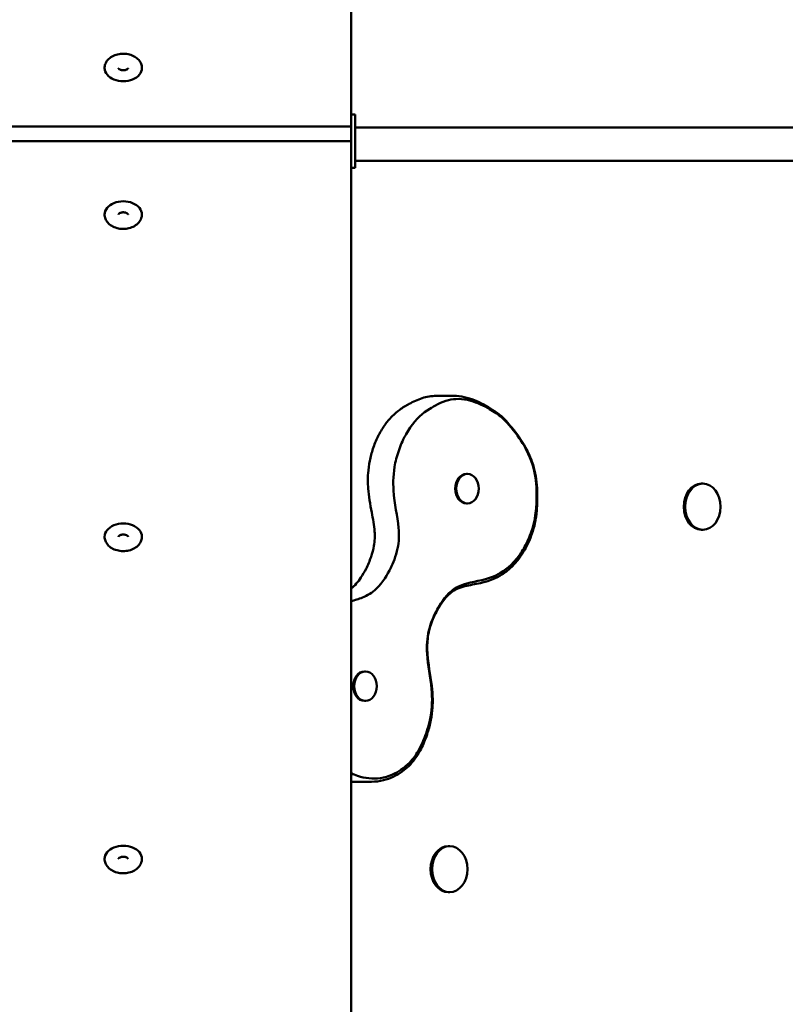
# Model space of a CAD drawing. Units: millimetres. Extents: x 1724 to 8786, y 556 to 10006.
# Drawn here: x 5818 to 6187, y 7060 to 7535 of the extents above; entities that cross this region are included whole.
import ezdxf

# ---------------------------------------------------------------- set-up
doc = ezdxf.new("R2010")
doc.units = ezdxf.units.MM
doc.header["$LTSCALE"] = 50
doc.layers.add('Widoczne (ISO)', color=7, linetype='Continuous', lineweight=50)

msp = doc.modelspace()

# ---------------------------------------------------------------- linework, layer by layer
at = {"layer": 'Widoczne (ISO)'}
for p, q in [((5977.81, 7483.68), (5977.81, 7947.94)), ((5979.81, 7489.51), (5977.81, 7489.51)), ((5979.81, 7488.63), (5979.81, 7489.51)), ((5979.81, 7488.63), (5979.81, 7478.73)), ((5017.81, 7483.68), (5977.81, 7483.68)), ((5977.81, 7483.68), (5017.81, 7483.68)), ((5977.81, 7476.61), (5977.81, 7483.68)), ((6567.07, 7483.18), (5979.81, 7483.18)), ((5979.81, 7474.48), (5979.81, 7478.73)), ((5977.81, 7476.61), (5017.81, 7476.61)), ((5977.81, 7012.34), (5977.81, 7476.61)), ((5979.81, 7474.48), (5979.81, 7464.59)), ((5979.81, 7463.71), (5977.81, 7463.71)), ((5979.81, 7467.18), (6567.07, 7467.18)), ((5979.81, 7463.71), (5979.81, 7464.59)), ((6027.28, 7353.69), (6018.92, 7353.69)), ((6034.02, 7316), (6033.44, 7316)), ((6147.59, 7311.33), (6146.91, 7311.33)), ((6034.02, 7301.8), (6033.44, 7301.8)), ((6147.59, 7289.03), (6146.91, 7289.03)), ((5984.78, 7220.64), (5984.2, 7220.64)), ((5984.78, 7206.44), (5984.2, 7206.44)), ((5987.63, 7167.4), (5979.28, 7167.4)), ((6025.41, 7136.33), (6024.72, 7136.33)), ((6025.41, 7114.03), (6024.72, 7114.03))]:
    msp.add_line(p, q, dxfattribs=at)
for centre, major_axis, ratio, start_param, end_param in [((5867.81, 7511.96), (-9.01, 0), 0.707107, 0, 3.141593), ((5867.81, 7441.25), (9.01, 0), 0.707107, 0, 3.141593), ((6033.44, 7308.9), (0, -7.1), 0.766044, 3.141593, 6.283185), ((6146.91, 7300.18), (0, -11.15), 0.766044, 3.141593, 6.283185), ((5867.81, 7285.69), (9.01, 0), 0.707107, 0, 3.141593), ((5984.2, 7213.54), (0, -7.1), 0.766044, 3.141593, 6.283185), ((5867.81, 7130.12), (9.01, 0), 0.707107, 0, 3.141593), ((6024.72, 7125.18), (0, -11.15), 0.766044, 3.141593, 6.283185)]:
    msp.add_ellipse(centre, major_axis=major_axis, ratio=ratio, start_param=start_param, end_param=end_param, dxfattribs=at)
for centre, major_axis in [((6034.02, 7308.9), (0, 7.1)), ((6147.59, 7300.18), (0, 11.15)), ((5984.78, 7213.54), (0, 7.1)), ((6025.41, 7125.18), (0, 11.15))]:
    msp.add_ellipse(centre, major_axis=major_axis, ratio=0.766044, dxfattribs=at)
for points, knots in [([(5876.83, 7511.96), (5876.83, 7512.66), (5876.69, 7513.35), (5876.17, 7514.68), (5875.78, 7515.31), (5874.75, 7516.48), (5874.1, 7517.01), (5872.6, 7517.91), (5871.73, 7518.27), (5869.9, 7518.76), (5868.93, 7518.89), (5866.97, 7518.92), (5866, 7518.81), (5864.12, 7518.35), (5863.23, 7518.01), (5861.63, 7517.09), (5860.91, 7516.53), (5859.79, 7515.24), (5859.37, 7514.53), (5858.91, 7513.18), (5858.8, 7512.57), (5858.8, 7511.96)], [3.141593, 3.141593, 3.141593, 3.141593, 3.410757, 3.410757, 3.694314, 3.694314, 4.009857, 4.009857, 4.349671, 4.349671, 4.696338, 4.696338, 5.04343, 5.04343, 5.390238, 5.390238, 5.731069, 5.731069, 6.046547, 6.046547, 6.283185, 6.283185, 6.283185, 6.283185]), ([(5865.48, 7511.96), (5865.48, 7511.93), (5865.49, 7511.9), (5865.53, 7511.8), (5865.56, 7511.76), (5865.67, 7511.62), (5865.77, 7511.52), (5866.03, 7511.33), (5866.19, 7511.24), (5866.55, 7511.09), (5866.75, 7511.02), (5867.2, 7510.92), (5867.44, 7510.9), (5867.92, 7510.88), (5868.17, 7510.89), (5868.64, 7510.96), (5868.87, 7511.02), (5869.27, 7511.16), (5869.44, 7511.24), (5869.73, 7511.42), (5869.84, 7511.51), (5870.01, 7511.67), (5870.07, 7511.75), (5870.14, 7511.89), (5870.14, 7511.92), (5870.14, 7511.96), (5870.14, 7511.96), (5870.14, 7511.96)], [0, 0, 0, 0, 0.314159, 0.314159, 0.503182, 0.503182, 0.782095, 0.782095, 1.027428, 1.027428, 1.273116, 1.273116, 1.523988, 1.523988, 1.777825, 1.777825, 2.030217, 2.030217, 2.27765, 2.27765, 2.521738, 2.521738, 2.778453, 2.778453, 3.118177, 3.118177, 3.141593, 3.141593, 3.141593, 3.141593]), ([(5858.8, 7441.25), (5858.8, 7440.56), (5858.94, 7439.86), (5859.46, 7438.53), (5859.85, 7437.9), (5860.87, 7436.73), (5861.53, 7436.2), (5863.03, 7435.3), (5863.89, 7434.94), (5865.73, 7434.45), (5866.7, 7434.32), (5868.66, 7434.3), (5869.63, 7434.41), (5871.51, 7434.86), (5872.4, 7435.21), (5874, 7436.12), (5874.72, 7436.68), (5875.84, 7437.97), (5876.26, 7438.68), (5876.72, 7440.03), (5876.83, 7440.64), (5876.83, 7441.25)], [3.141593, 3.141593, 3.141593, 3.141593, 3.410757, 3.410757, 3.694314, 3.694314, 4.009857, 4.009857, 4.349671, 4.349671, 4.696338, 4.696338, 5.04343, 5.04343, 5.390238, 5.390238, 5.731069, 5.731069, 6.046547, 6.046547, 6.283185, 6.283185, 6.283185, 6.283185]), ([(5870.14, 7441.25), (5870.14, 7441.28), (5870.14, 7441.31), (5870.1, 7441.41), (5870.07, 7441.46), (5869.96, 7441.59), (5869.86, 7441.69), (5869.6, 7441.88), (5869.44, 7441.97), (5869.08, 7442.12), (5868.88, 7442.19), (5868.43, 7442.29), (5868.19, 7442.32), (5867.71, 7442.33), (5867.46, 7442.32), (5866.99, 7442.25), (5866.76, 7442.19), (5866.36, 7442.05), (5866.19, 7441.97), (5865.9, 7441.8), (5865.79, 7441.71), (5865.62, 7441.54), (5865.56, 7441.46), (5865.49, 7441.33), (5865.49, 7441.29), (5865.48, 7441.25), (5865.48, 7441.25), (5865.48, 7441.25)], [0, 0, 0, 0, 0.314159, 0.314159, 0.503182, 0.503182, 0.782095, 0.782095, 1.027428, 1.027428, 1.273116, 1.273116, 1.523988, 1.523988, 1.777825, 1.777825, 2.030217, 2.030217, 2.27765, 2.27765, 2.521738, 2.521738, 2.778453, 2.778453, 3.118177, 3.118177, 3.141593, 3.141593, 3.141593, 3.141593]), ([(5977.81, 7260.61), (5977.82, 7260.61), (5977.82, 7260.61), (5978.7, 7261.32), (5979.52, 7262.13), (5981.1, 7263.92), (5981.85, 7264.91), (5983.43, 7267.29), (5984.25, 7268.71), (5985.93, 7272.05), (5986.76, 7274.02), (5988.04, 7277.76), (5988.51, 7279.53), (5989.19, 7283.58), (5989.28, 7285.9), (5988.92, 7291.25), (5988.34, 7294.29), (5987.37, 7299.35), (5986.99, 7301.33), (5986.39, 7305.2), (5986.15, 7307.09), (5985.84, 7311.41), (5985.81, 7313.86), (5986.12, 7318.32), (5986.39, 7320.31), (5987.18, 7324.29), (5987.7, 7326.27), (5989.02, 7330.19), (5989.81, 7332.13), (5991.67, 7335.89), (5992.73, 7337.71), (5995.03, 7341.01), (5996.27, 7342.51), (5998.78, 7345.03), (6000.02, 7346.08), (6002.8, 7348.09), (6004.32, 7349), (6007.8, 7350.89), (6009.84, 7351.87), (6014.25, 7353.29), (6016.6, 7353.69), (6018.92, 7353.69)], [11.822439, 11.822439, 11.822439, 11.822439, 11.824945, 11.824945, 12.287981, 12.287981, 12.749165, 12.749165, 13.317165, 13.317165, 14.028959, 14.028959, 14.635306, 14.635306, 15.403853, 15.403853, 16.375817, 16.375817, 16.97365, 16.97365, 17.52116, 17.52116, 18.209246, 18.209246, 18.778004, 18.778004, 19.364124, 19.364124, 19.980907, 19.980907, 20.617218, 20.617218, 21.214265, 21.214265, 21.73355, 21.73355, 22.342367, 22.342367, 23.127836, 23.127836, 23.913306, 23.913306, 23.913306, 23.913306]), ([(5977.81, 7254.57), (5979.63, 7255.05), (5981.45, 7255.57), (5985.71, 7257.32), (5987.94, 7258.66), (5993.1, 7263.51), (5995.3, 7267.24), (5997.99, 7272.83), (5999.43, 7276.26), (6000.94, 7283.3), (6001.06, 7286.37), (6000.2, 7295.65), (5998.67, 7301.38), (5998.01, 7311.99), (5998.11, 7316.38), (5999.69, 7324), (6000.47, 7326.63), (6001.9, 7330.29), (6002.4, 7331.44), (6003.38, 7333.47), (6003.84, 7334.37), (6004.95, 7336.33), (6005.61, 7337.4), (6009.26, 7342.7), (6012.34, 7345.31), (6017.75, 7348.71), (6021.23, 7350.74), (6027.78, 7352.37), (6031.25, 7352.52), (6038.66, 7350.44), (6041.75, 7348.97), (6046.73, 7346.02), (6048.76, 7344.63), (6050.74, 7343.16)], [-45.094321, -45.094321, -45.094321, -45.094321, -41.907636, -41.907636, -37.563978, -37.563978, -31.200445, -31.200445, -26.94544, -26.94544, -23.23822, -23.23822, -17.402213, -17.402213, -14.071795, -14.071795, -12.237338, -12.237338, -11.376057, -11.376057, -10.665442, -10.665442, -9.774598, -9.774598, -5.988442, -5.988442, -3.883241, -3.883241, -2.157028, -2.157028, -0.898846, -0.898846, -0.008668, -0.008668, -0.008668, -0.008668]), ([(6027.28, 7353.69), (6029.03, 7353.69), (6030.76, 7353.47), (6034.1, 7352.74), (6035.73, 7352.22), (6038.87, 7350.97), (6040.39, 7350.25), (6043.35, 7348.65), (6044.8, 7347.78), (6047.62, 7345.94), (6049, 7344.97), (6050.35, 7343.95)], [23.913306, 23.913306, 23.913306, 23.913306, 24.504613, 24.504613, 25.09592, 25.09592, 25.687228, 25.687228, 26.278535, 26.278535, 26.869842, 26.869842, 26.869842, 26.869842]), ([(6050.74, 7343.16), (6051.81, 7342.06), (6052.87, 7340.92), (6055.06, 7338.42), (6056.19, 7337.04), (6059.53, 7332.63), (6061.65, 7329.32), (6065.52, 7321.03), (6066.52, 7316.78), (6067.47, 7308.6), (6067.35, 7304.43), (6067.22, 7300.94), (6067.13, 7299.59), (6066.68, 7295.09), (6066.08, 7291.86), (6064.42, 7286.98), (6063.88, 7285.62), (6062.86, 7283.36), (6062.41, 7282.43), (6061.39, 7280.53), (6060.82, 7279.56), (6059.05, 7276.79), (6057.75, 7275.07), (6052.84, 7269.71), (6049.39, 7267.72), (6041.36, 7264.33), (6036.44, 7264.11), (6029.85, 7261.91), (6027.99, 7260.95), (6022.96, 7256.76), (6020.48, 7252.6), (6017.92, 7247.94), (6016.32, 7244.47), (6014.44, 7236.61), (6014.26, 7232.93), (6014.84, 7223.38), (6016.12, 7218.08), (6017.01, 7207.76), (6016.97, 7203.36), (6015.33, 7194.52), (6014.16, 7191.06), (6012.68, 7187.28), (6012.12, 7185.99), (6011.08, 7183.87), (6010.62, 7183), (6009.58, 7181.21), (6008.98, 7180.29), (6007.21, 7177.86), (6005.16, 7175.4), (5999.33, 7171.46), (5996.02, 7169.79), (5988.24, 7168.6), (5984.52, 7169.04), (5979.85, 7170.59), (5978.82, 7171), (5977.81, 7171.45)], [-42.16793, -42.16793, -42.16793, -42.16793, -41.966722, -41.966722, -41.7406, -41.7406, -41.268958, -41.268958, -40.653766, -40.653766, -39.982449, -39.982449, -39.558398, -39.558398, -38.562366, -38.562366, -38.16461, -38.16461, -37.877484, -37.877484, -37.560139, -37.560139, -36.934295, -36.934295, -35.389158, -35.389158, -32.528286, -32.528286, -31.128993, -31.128993, -28.551956, -28.551956, -25.243242, -25.243242, -22.079928, -22.079928, -17.246111, -17.246111, -13.81419, -13.81419, -11.02325, -11.02325, -9.552376, -9.552376, -8.505099, -8.505099, -7.296284, -7.296284, -5.163221, -5.163221, -3.587232, -3.587232, -2.128423, -2.128423, -1.713205, -1.713205, -1.713205, -1.713205]), ([(6050.45, 7343.87), (6052.35, 7341.92), (6054.2, 7339.87), (6057.18, 7336.16), (6058.36, 7334.59), (6061.13, 7330.45), (6062.67, 7327.78), (6064.77, 7322.98), (6065.49, 7320.99), (6066.52, 7317.18), (6066.88, 7315.38), (6067.41, 7311.59), (6067.55, 7309.6), (6067.72, 7304.51), (6067.68, 7301.42), (6067.22, 7295.83), (6066.84, 7293.37), (6065.82, 7289.18), (6065.26, 7287.41), (6063.88, 7283.81), (6063.04, 7281.98), (6061.08, 7278.39), (6059.94, 7276.64), (6057.5, 7273.44), (6056.19, 7271.98), (6053.47, 7269.44), (6052.06, 7268.35), (6049.18, 7266.51), (6047.72, 7265.76), (6044.57, 7264.45), (6042.87, 7263.93), (6038.52, 7262.88), (6035.94, 7262.52), (6032.27, 7261.72), (6031, 7261.37), (6028.67, 7260.45), (6027.6, 7259.89), (6025.16, 7258.12), (6023.82, 7256.73), (6021.68, 7253.95), (6020.84, 7252.7), (6019.02, 7249.63), (6018.08, 7247.76), (6016.56, 7244.09), (6015.95, 7242.3), (6015.17, 7239.11), (6014.92, 7237.74), (6014.61, 7234.99), (6014.53, 7233.63), (6014.53, 7230.65), (6014.62, 7229.03), (6015.27, 7222.38), (6016.45, 7217.24), (6017.2, 7208.95), (6017.27, 7206.1), (6016.95, 7201.22), (6016.68, 7199.2), (6015.89, 7195.12), (6015.36, 7193.08), (6013.95, 7188.65), (6013.03, 7186.28), (6010.98, 7182.04), (6009.88, 7180.14), (6007.69, 7177.15), (6006.69, 7176), (6004.6, 7173.98), (6003.52, 7173.09), (6001.04, 7171.33), (5999.61, 7170.5), (5996.6, 7169.08), (5995, 7168.5), (5991.49, 7167.63), (5989.56, 7167.4), (5987.63, 7167.4)], [0.002412, 0.002412, 0.002412, 0.002412, 0.920417, 0.920417, 1.550186, 1.550186, 2.489662, 2.489662, 3.098113, 3.098113, 3.615429, 3.615429, 4.179121, 4.179121, 5.083478, 5.083478, 5.779523, 5.779523, 6.311993, 6.311993, 6.908609, 6.908609, 7.544377, 7.544377, 8.157639, 8.157639, 8.730712, 8.730712, 9.276427, 9.276427, 9.894646, 9.894646, 10.889326, 10.889326, 11.456739, 11.456739, 12.010265, 12.010265, 12.775076, 12.775076, 13.310186, 13.310186, 14.021205, 14.021205, 14.6538, 14.6538, 15.115161, 15.115161, 15.559327, 15.559327, 16.075533, 16.075533, 17.666472, 17.666472, 18.467891, 18.467891, 19.0435, 19.0435, 19.65303, 19.65303, 20.407923, 20.407923, 21.059143, 21.059143, 21.518954, 21.518954, 21.962463, 21.962463, 22.508781, 22.508781, 23.078621, 23.078621, 23.737275, 23.737275, 23.737275, 23.737275]), ([(6050.74, 7343.16), (6050.73, 7343.26), (6050.72, 7343.35), (6050.63, 7343.65), (6050.52, 7343.83), (6050.35, 7343.95)], [0.1950756, 0.1950756, 0.1950756, 0.1950756, 0.2383504, 0.2383504, 0.3534493, 0.3534493, 0.3534493, 0.3534493]), ([(5858.8, 7285.69), (5858.8, 7284.99), (5858.94, 7284.3), (5859.46, 7282.97), (5859.85, 7282.34), (5860.87, 7281.17), (5861.53, 7280.64), (5863.03, 7279.74), (5863.89, 7279.38), (5865.73, 7278.89), (5866.7, 7278.76), (5868.66, 7278.73), (5869.63, 7278.84), (5871.51, 7279.3), (5872.4, 7279.64), (5874, 7280.56), (5874.72, 7281.12), (5875.84, 7282.41), (5876.26, 7283.12), (5876.72, 7284.47), (5876.83, 7285.08), (5876.83, 7285.69)], [3.141593, 3.141593, 3.141593, 3.141593, 3.410757, 3.410757, 3.694314, 3.694314, 4.009857, 4.009857, 4.349671, 4.349671, 4.696338, 4.696338, 5.04343, 5.04343, 5.390238, 5.390238, 5.731069, 5.731069, 6.046547, 6.046547, 6.283185, 6.283185, 6.283185, 6.283185]), ([(5870.14, 7285.69), (5870.14, 7285.72), (5870.14, 7285.75), (5870.1, 7285.85), (5870.07, 7285.89), (5869.96, 7286.03), (5869.86, 7286.13), (5869.6, 7286.32), (5869.44, 7286.41), (5869.08, 7286.56), (5868.88, 7286.63), (5868.43, 7286.72), (5868.19, 7286.75), (5867.71, 7286.77), (5867.46, 7286.76), (5866.99, 7286.69), (5866.76, 7286.63), (5866.36, 7286.49), (5866.19, 7286.41), (5865.9, 7286.23), (5865.79, 7286.14), (5865.62, 7285.97), (5865.56, 7285.9), (5865.49, 7285.76), (5865.49, 7285.72), (5865.48, 7285.69), (5865.48, 7285.69), (5865.48, 7285.69)], [0, 0, 0, 0, 0.314159, 0.314159, 0.503182, 0.503182, 0.782095, 0.782095, 1.027428, 1.027428, 1.273116, 1.273116, 1.523988, 1.523988, 1.777825, 1.777825, 2.030217, 2.030217, 2.27765, 2.27765, 2.521738, 2.521738, 2.778453, 2.778453, 3.118177, 3.118177, 3.141593, 3.141593, 3.141593, 3.141593]), ([(5870.14, 7130.12), (5870.14, 7130.15), (5870.14, 7130.18), (5870.1, 7130.28), (5870.07, 7130.33), (5869.96, 7130.47), (5869.86, 7130.57), (5869.6, 7130.76), (5869.44, 7130.84), (5869.08, 7131), (5868.88, 7131.06), (5868.43, 7131.16), (5868.19, 7131.19), (5867.71, 7131.21), (5867.46, 7131.19), (5866.99, 7131.12), (5866.76, 7131.07), (5866.36, 7130.93), (5866.19, 7130.84), (5865.9, 7130.67), (5865.79, 7130.58), (5865.62, 7130.41), (5865.56, 7130.33), (5865.49, 7130.2), (5865.49, 7130.16), (5865.48, 7130.13), (5865.48, 7130.13), (5865.48, 7130.12)], [0, 0, 0, 0, 0.314159, 0.314159, 0.503182, 0.503182, 0.782095, 0.782095, 1.027428, 1.027428, 1.273116, 1.273116, 1.523988, 1.523988, 1.777825, 1.777825, 2.030217, 2.030217, 2.27765, 2.27765, 2.521738, 2.521738, 2.778453, 2.778453, 3.118177, 3.118177, 3.141593, 3.141593, 3.141593, 3.141593]), ([(5858.8, 7130.12), (5858.8, 7129.43), (5858.94, 7128.73), (5859.46, 7127.41), (5859.85, 7126.78), (5860.87, 7125.6), (5861.53, 7125.07), (5863.03, 7124.17), (5863.89, 7123.82), (5865.73, 7123.32), (5866.7, 7123.19), (5868.66, 7123.17), (5869.63, 7123.28), (5871.51, 7123.73), (5872.4, 7124.08), (5874, 7124.99), (5874.72, 7125.56), (5875.84, 7126.84), (5876.26, 7127.55), (5876.72, 7128.9), (5876.83, 7129.51), (5876.83, 7130.12)], [3.141593, 3.141593, 3.141593, 3.141593, 3.410757, 3.410757, 3.694314, 3.694314, 4.009857, 4.009857, 4.349671, 4.349671, 4.696338, 4.696338, 5.04343, 5.04343, 5.390238, 5.390238, 5.731069, 5.731069, 6.046547, 6.046547, 6.283185, 6.283185, 6.283185, 6.283185])]:
    msp.add_open_spline(points, degree=3, knots=knots, dxfattribs=at)
msp.add_open_spline([(5979.28, 7167.4), (5978.79, 7167.4), (5978.3, 7167.41), (5977.81, 7167.44)], degree=3, dxfattribs=at)

doc.saveas('drawing.dxf')
